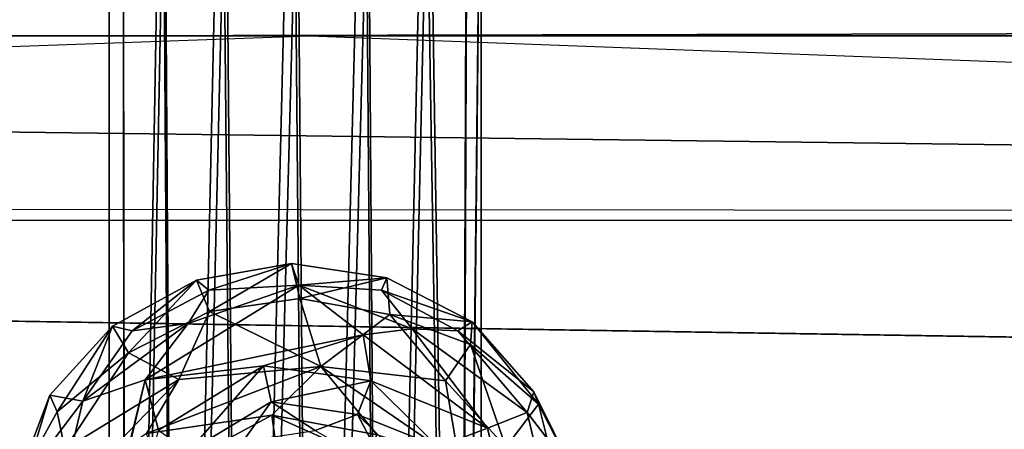
# Model space of a CAD drawing. Units: inches. Extents: x -61.7 to 4.1, y -14 to 33.1.
# Drawn here: x -14.2 to -12.2, y 30.9 to 31.7 of the extents above; entities that cross this region are included whole.
import ezdxf

# ---------------------------------------------------------------- set-up
doc = ezdxf.new("R2010")
doc.units = ezdxf.units.IN
doc.header["$MEASUREMENT"] = 0
doc.layers.add('SEAT-BASE', color=5, linetype='Continuous')
doc.layers.add('SEAT-SHELLUPHOLSTERY', color=5, linetype='Continuous')

msp = doc.modelspace()

# ---------------------------------------------------------------- linework, layer by layer
at = {"layer": 'SEAT-BASE'}
for points in [[(-13.6603, 32.6174, 0.9166), (-13.6603, 32.6174, 0.9166), (-13.8038, 32.5898, 0.9092), (-13.7663, 28.3401, 16.8271)], [(-13.7663, 28.3401, 16.8271), (-13.7663, 28.3401, 16.8271), (-13.6248, 28.3484, 16.8486), (-13.6603, 32.6174, 0.9166)], [(-13.5167, 32.5898, 0.9092), (-13.5167, 32.5898, 0.9092), (-13.6603, 32.6174, 0.9166), (-13.6248, 28.3484, 16.8486)], [(-13.8038, 32.5898, 0.9092), (-13.8038, 32.5898, 0.9092), (-13.9254, 32.5113, 0.8881), (-13.8988, 28.2976, 16.7162)], [(-13.8038, 32.5898, 0.9092), (-13.8038, 32.5898, 0.9092), (-13.8988, 28.2976, 16.7162), (-13.7663, 28.3401, 16.8271)], [(-13.6248, 28.3484, 16.8486), (-13.6248, 28.3484, 16.8486), (-13.4865, 28.3236, 16.7841), (-13.5167, 32.5898, 0.9092)], [(-13.3951, 32.5113, 0.8881), (-13.3951, 32.5113, 0.8881), (-13.5167, 32.5898, 0.9092), (-13.4865, 28.3236, 16.7841)], [(-13.9254, 32.5113, 0.8881), (-13.9254, 32.5113, 0.8881), (-14.0067, 32.3938, 0.8567), (-14.0021, 28.2186, 16.5105)], [(-13.9254, 32.5113, 0.8881), (-13.9254, 32.5113, 0.8881), (-14.0021, 28.2186, 16.5105), (-13.8988, 28.2976, 16.7162)], [(-13.4865, 28.3236, 16.7841), (-13.4865, 28.3236, 16.7841), (-13.3298, 28.2362, 16.5565), (-13.3951, 32.5113, 0.8881)], [(-13.3138, 32.3938, 0.8567), (-13.3138, 32.3938, 0.8567), (-13.3951, 32.5113, 0.8881), (-13.3298, 28.2362, 16.5565)], [(-13.3138, 32.3938, 0.8567), (-13.3138, 32.3938, 0.8567), (-13.3298, 28.2362, 16.5565), (-13.2853, 32.2552, 0.8195)], [(-13.3138, 32.1165, 0.7824), (-13.3138, 32.1165, 0.7824), (-13.2853, 32.2552, 0.8195), (-13.3298, 28.0033, 15.9496)], [(-13.2853, 32.2552, 0.8195), (-13.2853, 32.2552, 0.8195), (-13.3298, 28.2362, 16.5565), (-13.2853, 28.1198, 16.253)], [(-13.2853, 32.2552, 0.8195), (-13.2853, 32.2552, 0.8195), (-13.2853, 28.1198, 16.253), (-13.3298, 28.0033, 15.9496)], [(-14.0067, 32.1165, 0.7824), (-14.0067, 32.1165, 0.7824), (-13.9254, 31.999, 0.7509), (-14.0021, 28.0209, 15.9955)], [(-13.3951, 31.999, 0.7509), (-13.3951, 31.999, 0.7509), (-13.3138, 32.1165, 0.7824), (-13.3298, 28.0033, 15.9496)], [(-13.9254, 31.999, 0.7509), (-13.9254, 31.999, 0.7509), (-13.8988, 27.9419, 15.7898), (-14.0021, 28.0209, 15.9955)], [(-13.9254, 31.999, 0.7509), (-13.9254, 31.999, 0.7509), (-13.8038, 31.9205, 0.7298), (-13.8988, 27.9419, 15.7898)], [(-13.4865, 27.9159, 15.7219), (-13.4865, 27.9159, 15.7219), (-13.5167, 31.9205, 0.7298), (-13.3951, 31.999, 0.7509)], [(-13.3951, 31.999, 0.7509), (-13.3951, 31.999, 0.7509), (-13.3298, 28.0033, 15.9496), (-13.4865, 27.9159, 15.7219)], [(-13.8038, 31.9205, 0.7298), (-13.8038, 31.9205, 0.7298), (-13.7663, 27.8994, 15.6789), (-13.8988, 27.9419, 15.7898)], [(-13.6603, 31.8929, 0.7225), (-13.6603, 31.8929, 0.7225), (-13.7663, 27.8994, 15.6789), (-13.8038, 31.9205, 0.7298)], [(-13.6603, 31.8929, 0.7225), (-13.6603, 31.8929, 0.7225), (-13.5167, 31.9205, 0.7298), (-13.6248, 27.8911, 15.6574)], [(-13.4865, 27.9159, 15.7219), (-13.4865, 27.9159, 15.7219), (-13.6248, 27.8911, 15.6574), (-13.5167, 31.9205, 0.7298)], [(-13.7663, 27.8994, 15.6789), (-13.7663, 27.8994, 15.6789), (-13.6603, 31.8929, 0.7225), (-13.6248, 27.8911, 15.6574)], [(-13.6678, 31.1955, 3.3947), (-13.6678, 31.1955, 3.3947), (-13.833, 31.0984, 3.2722), (-13.8594, 31.1617, 3.4046)], [(-13.6678, 31.1955, 3.3947), (-13.6678, 31.1955, 3.3947), (-13.8594, 31.1617, 3.4046), (-13.8342, 31.1416, 3.5119)], [(-13.6527, 31.1517, 3.5363), (-13.6527, 31.1517, 3.5363), (-13.6678, 31.1955, 3.3947), (-13.8342, 31.1416, 3.5119)], [(-13.6506, 31.125, 3.2644), (-13.6506, 31.125, 3.2644), (-13.833, 31.0984, 3.2722), (-13.6678, 31.1955, 3.3947)], [(-13.4753, 31.1665, 3.4032), (-13.4753, 31.1665, 3.4032), (-13.6506, 31.125, 3.2644), (-13.6678, 31.1955, 3.3947)], [(-13.6527, 31.1517, 3.5363), (-13.6527, 31.1517, 3.5363), (-13.4753, 31.1665, 3.4032), (-13.6678, 31.1955, 3.3947)], [(-13.4753, 31.1665, 3.4032), (-13.4753, 31.1665, 3.4032), (-13.6527, 31.1517, 3.5363), (-13.4864, 31.1417, 3.5119)], [(-13.4753, 31.1665, 3.4032), (-13.4753, 31.1665, 3.4032), (-13.4693, 31.0923, 3.274), (-13.6506, 31.125, 3.2644)], [(-13.3036, 31.0781, 3.4291), (-13.3036, 31.0781, 3.4291), (-13.4753, 31.1665, 3.4032), (-13.4864, 31.1417, 3.5119)], [(-13.4753, 31.1665, 3.4032), (-13.4753, 31.1665, 3.4032), (-13.3036, 31.0781, 3.4291), (-13.4693, 31.0923, 3.274)], [(-13.8594, 31.1617, 3.4046), (-13.8594, 31.1617, 3.4046), (-14.0287, 31.0691, 3.4318), (-13.9885, 31.0597, 3.536)], [(-14.0287, 31.0691, 3.4318), (-14.0287, 31.0691, 3.4318), (-13.8594, 31.1617, 3.4046), (-13.996, 31.0154, 3.2965)], [(-13.833, 31.0984, 3.2722), (-13.833, 31.0984, 3.2722), (-13.996, 31.0154, 3.2965), (-13.8594, 31.1617, 3.4046)], [(-13.8594, 31.1617, 3.4046), (-13.8594, 31.1617, 3.4046), (-13.9885, 31.0597, 3.536), (-13.8342, 31.1416, 3.5119)], [(-13.6527, 31.1517, 3.5363), (-13.6527, 31.1517, 3.5363), (-13.9629, 30.9611, 3.6224), (-13.5229, 31.0513, 3.5954)], [(-13.9629, 30.9611, 3.6224), (-13.9629, 30.9611, 3.6224), (-13.6527, 31.1517, 3.5363), (-13.8761, 31.0746, 3.5757)], [(-13.6527, 31.1517, 3.5363), (-13.6527, 31.1517, 3.5363), (-13.8342, 31.1416, 3.5119), (-13.8761, 31.0746, 3.5757)], [(-13.4241, 31.0638, 3.5789), (-13.4241, 31.0638, 3.5789), (-13.6527, 31.1517, 3.5363), (-13.5229, 31.0513, 3.5954)], [(-13.4241, 31.0638, 3.5789), (-13.4241, 31.0638, 3.5789), (-13.4864, 31.1417, 3.5119), (-13.6527, 31.1517, 3.5363)], [(-13.8342, 31.1416, 3.5119), (-13.8342, 31.1416, 3.5119), (-13.9885, 31.0597, 3.536), (-13.8761, 31.0746, 3.5757)], [(-13.6087, 30.9879, 3.2231), (-13.6087, 30.9879, 3.2231), (-13.833, 31.0984, 3.2722), (-13.6506, 31.125, 3.2644)], [(-13.6087, 30.9879, 3.2231), (-13.6087, 30.9879, 3.2231), (-13.6506, 31.125, 3.2644), (-13.4693, 31.0923, 3.274)], [(-13.3036, 31.0781, 3.4291), (-13.3036, 31.0781, 3.4291), (-13.4864, 31.1417, 3.5119), (-13.3321, 31.0597, 3.536)], [(-13.4864, 31.1417, 3.5119), (-13.4864, 31.1417, 3.5119), (-13.4241, 31.0638, 3.5789), (-13.3321, 31.0597, 3.536)], [(-13.833, 31.0984, 3.2722), (-13.833, 31.0984, 3.2722), (-13.8948, 30.9615, 3.2423), (-13.996, 31.0154, 3.2965)], [(-13.8948, 30.9615, 3.2423), (-13.8948, 30.9615, 3.2423), (-13.833, 31.0984, 3.2722), (-13.6087, 30.9879, 3.2231)], [(-13.4693, 31.0923, 3.274), (-13.4693, 31.0923, 3.274), (-13.3574, 30.9589, 3.2589), (-13.6087, 30.9879, 3.2231)], [(-13.4693, 31.0923, 3.274), (-13.4693, 31.0923, 3.274), (-13.3068, 31.0323, 3.3298), (-13.3574, 30.9589, 3.2589)], [(-13.3068, 31.0323, 3.3298), (-13.3068, 31.0323, 3.3298), (-13.4693, 31.0923, 3.274), (-13.3036, 31.0781, 3.4291)], [(-14.0884, 30.9178, 3.6072), (-14.0884, 30.9178, 3.6072), (-14.0287, 31.0691, 3.4318), (-14.1547, 30.9298, 3.4683)], [(-14.0287, 31.0691, 3.4318), (-14.0287, 31.0691, 3.4318), (-14.1402, 30.8963, 3.3697), (-14.1547, 30.9298, 3.4683)], [(-13.996, 31.0154, 3.2965), (-13.996, 31.0154, 3.2965), (-14.1402, 30.8963, 3.3697), (-14.0287, 31.0691, 3.4318)], [(-13.9629, 30.9611, 3.6224), (-13.9629, 30.9611, 3.6224), (-13.8761, 31.0746, 3.5757), (-14.0884, 30.9178, 3.6072)], [(-13.8761, 31.0746, 3.5757), (-13.8761, 31.0746, 3.5757), (-13.9885, 31.0597, 3.536), (-14.0884, 30.9178, 3.6072)], [(-14.0884, 30.9178, 3.6072), (-14.0884, 30.9178, 3.6072), (-13.9885, 31.0597, 3.536), (-14.0287, 31.0691, 3.4318)], [(-13.3036, 31.0781, 3.4291), (-13.3036, 31.0781, 3.4291), (-13.3321, 31.0597, 3.536), (-13.1789, 30.9369, 3.505)], [(-13.1698, 30.912, 3.3996), (-13.1698, 30.912, 3.3996), (-13.3068, 31.0323, 3.3298), (-13.3036, 31.0781, 3.4291)], [(-13.3036, 31.0781, 3.4291), (-13.3036, 31.0781, 3.4291), (-13.1789, 30.9369, 3.505), (-13.1698, 30.912, 3.3996)], [(-13.9629, 30.9611, 3.6224), (-13.9629, 30.9611, 3.6224), (-13.7242, 30.9892, 3.6007), (-13.5229, 31.0513, 3.5954)], [(-13.5074, 30.9592, 3.6095), (-13.5074, 30.9592, 3.6095), (-13.5229, 31.0513, 3.5954), (-13.7242, 30.9892, 3.6007)], [(-13.2726, 30.8635, 3.6499), (-13.2726, 30.8635, 3.6499), (-13.4241, 31.0638, 3.5789), (-13.5229, 31.0513, 3.5954)], [(-13.5074, 30.9592, 3.6095), (-13.5074, 30.9592, 3.6095), (-13.2726, 30.8635, 3.6499), (-13.5229, 31.0513, 3.5954)], [(-13.1928, 30.895, 3.5888), (-13.1928, 30.895, 3.5888), (-13.4241, 31.0638, 3.5789), (-13.2726, 30.8635, 3.6499)], [(-13.1928, 30.895, 3.5888), (-13.1928, 30.895, 3.5888), (-13.3321, 31.0597, 3.536), (-13.4241, 31.0638, 3.5789)], [(-13.1789, 30.9369, 3.505), (-13.1789, 30.9369, 3.505), (-13.3321, 31.0597, 3.536), (-13.1928, 30.895, 3.5888)], [(-13.3574, 30.9589, 3.2589), (-13.3574, 30.9589, 3.2589), (-13.3068, 31.0323, 3.3298), (-13.2357, 30.8254, 3.2958)], [(-13.3068, 31.0323, 3.3298), (-13.3068, 31.0323, 3.3298), (-13.1698, 30.912, 3.3996), (-13.2357, 30.8254, 3.2958)], [(-14.1402, 30.8963, 3.3697), (-14.1402, 30.8963, 3.3697), (-13.996, 31.0154, 3.2965), (-14.1245, 30.8215, 3.324)], [(-13.8948, 30.9615, 3.2423), (-13.8948, 30.9615, 3.2423), (-14.1245, 30.8215, 3.324), (-13.996, 31.0154, 3.2965)], [(-13.7242, 30.9892, 3.6007), (-13.7242, 30.9892, 3.6007), (-13.9629, 30.9611, 3.6224), (-13.9355, 30.8593, 3.6383)], [(-13.7071, 30.89, 3.2664), (-13.7071, 30.89, 3.2664), (-13.9597, 30.853, 3.263), (-13.6087, 30.9879, 3.2231)], [(-13.8948, 30.9615, 3.2423), (-13.8948, 30.9615, 3.2423), (-13.6087, 30.9879, 3.2231), (-13.9597, 30.853, 3.263)], [(-13.7242, 30.9892, 3.6007), (-13.7242, 30.9892, 3.6007), (-13.9355, 30.8593, 3.6383), (-13.875, 30.8169, 3.6061)], [(-13.875, 30.8169, 3.6061), (-13.875, 30.8169, 3.6061), (-13.7087, 30.917, 3.5792), (-13.7242, 30.9892, 3.6007)], [(-13.7242, 30.9892, 3.6007), (-13.7242, 30.9892, 3.6007), (-13.7087, 30.917, 3.5792), (-13.5074, 30.9592, 3.6095)], [(-13.7071, 30.89, 3.2664), (-13.7071, 30.89, 3.2664), (-13.6087, 30.9879, 3.2231), (-13.4947, 30.8501, 3.278)], [(-13.4947, 30.8501, 3.278), (-13.4947, 30.8501, 3.278), (-13.6087, 30.9879, 3.2231), (-13.3294, 30.7965, 3.2789)], [(-13.6087, 30.9879, 3.2231), (-13.6087, 30.9879, 3.2231), (-13.3574, 30.9589, 3.2589), (-13.3294, 30.7965, 3.2789)], [(-17.564, 16.3511, 7.874), (-17.564, 16.3511, 7.874), (-17.4331, 16.2909, 7.9214), (-13.9629, 30.9611, 3.6224)], [(-13.9629, 30.9611, 3.6224), (-13.9629, 30.9611, 3.6224), (-14.0884, 30.9178, 3.6072), (-17.564, 16.3511, 7.874)], [(-17.4331, 16.2909, 7.9214), (-17.4331, 16.2909, 7.9214), (-13.9355, 30.8593, 3.6383), (-13.9629, 30.9611, 3.6224)], [(-13.8948, 30.9615, 3.2423), (-13.8948, 30.9615, 3.2423), (-14.0789, 30.7701, 3.2998), (-14.1245, 30.8215, 3.324)], [(-14.0789, 30.7701, 3.2998), (-14.0789, 30.7701, 3.2998), (-13.8948, 30.9615, 3.2423), (-13.9597, 30.853, 3.263)], [(-13.5074, 30.9592, 3.6095), (-13.5074, 30.9592, 3.6095), (-13.7087, 30.917, 3.5792), (-13.5347, 30.891, 3.5868)], [(-13.3721, 30.8263, 3.6478), (-13.3721, 30.8263, 3.6478), (-13.5074, 30.9592, 3.6095), (-13.5347, 30.891, 3.5868)], [(-13.5074, 30.9592, 3.6095), (-13.5074, 30.9592, 3.6095), (-13.3721, 30.8263, 3.6478), (-13.2726, 30.8635, 3.6499)], [(-13.3574, 30.9589, 3.2589), (-13.3574, 30.9589, 3.2589), (-13.2357, 30.8254, 3.2958), (-13.3294, 30.7965, 3.2789)], [(-14.1547, 30.9298, 3.4683), (-14.1547, 30.9298, 3.4683), (-14.1402, 30.8963, 3.3697), (-14.2258, 30.7414, 3.4496)], [(-14.1547, 30.9298, 3.4683), (-14.1547, 30.9298, 3.4683), (-14.2258, 30.7414, 3.4496), (-14.2049, 30.7634, 3.5892)], [(-14.0884, 30.9178, 3.6072), (-14.0884, 30.9178, 3.6072), (-14.1547, 30.9298, 3.4683), (-14.2049, 30.7634, 3.5892)], [(-13.1789, 30.9369, 3.505), (-13.1789, 30.9369, 3.505), (-13.1928, 30.895, 3.5888), (-13.0963, 30.7705, 3.5223)], [(-13.1789, 30.9369, 3.505), (-13.1789, 30.9369, 3.505), (-13.0963, 30.7705, 3.5223), (-13.1698, 30.912, 3.3996)], [(-14.0884, 30.9178, 3.6072), (-14.0884, 30.9178, 3.6072), (-14.2049, 30.7634, 3.5892), (-17.564, 16.3511, 7.874)], [(-13.7655, 30.837, 3.5374), (-13.7655, 30.837, 3.5374), (-13.7087, 30.917, 3.5792), (-13.875, 30.8169, 3.6061)], [(-13.7655, 30.837, 3.5374), (-13.7655, 30.837, 3.5374), (-13.6196, 30.8587, 3.5311), (-13.7087, 30.917, 3.5792)], [(-13.5347, 30.891, 3.5868), (-13.5347, 30.891, 3.5868), (-13.7087, 30.917, 3.5792), (-13.6196, 30.8587, 3.5311)], [(-13.1176, 30.7051, 3.3931), (-13.1176, 30.7051, 3.3931), (-13.2357, 30.8254, 3.2958), (-13.1698, 30.912, 3.3996)], [(-13.0963, 30.7705, 3.5223), (-13.0963, 30.7705, 3.5223), (-13.1176, 30.7051, 3.3931), (-13.1698, 30.912, 3.3996)], [(-14.1245, 30.8215, 3.324), (-14.1245, 30.8215, 3.324), (-14.2258, 30.7414, 3.4496), (-14.1402, 30.8963, 3.3697)], [(-13.7071, 30.89, 3.2664), (-13.7071, 30.89, 3.2664), (-13.9299, 30.7694, 3.3009), (-13.9597, 30.853, 3.263)], [(-13.7008, 30.8407, 3.3249), (-13.7008, 30.8407, 3.3249), (-13.9299, 30.7694, 3.3009), (-13.7071, 30.89, 3.2664)], [(-13.7008, 30.8407, 3.3249), (-13.7008, 30.8407, 3.3249), (-13.7071, 30.89, 3.2664), (-13.5295, 30.8104, 3.3338)], [(-13.4947, 30.8501, 3.278), (-13.4947, 30.8501, 3.278), (-13.5295, 30.8104, 3.3338), (-13.7071, 30.89, 3.2664)], [(-13.5347, 30.891, 3.5868), (-13.5347, 30.891, 3.5868), (-13.6196, 30.8587, 3.5311), (-13.473, 30.7742, 3.5605)], [(-13.4226, 30.7808, 3.6202), (-13.4226, 30.7808, 3.6202), (-13.5347, 30.891, 3.5868), (-13.473, 30.7742, 3.5605)], [(-13.5347, 30.891, 3.5868), (-13.5347, 30.891, 3.5868), (-13.4226, 30.7808, 3.6202), (-13.3721, 30.8263, 3.6478)], [(-13.2726, 30.8635, 3.6499), (-13.2726, 30.8635, 3.6499), (-9.7514, 16.3486, 7.8706), (-13.1928, 30.895, 3.5888)], [(-13.0963, 30.7705, 3.5223), (-13.0963, 30.7705, 3.5223), (-13.1928, 30.895, 3.5888), (-9.7514, 16.3486, 7.8706)], [(-9.8595, 16.3328, 7.9106), (-9.8595, 16.3328, 7.9106), (-13.2726, 30.8635, 3.6499), (-13.3721, 30.8263, 3.6478)], [(-9.7514, 16.3486, 7.8706), (-9.7514, 16.3486, 7.8706), (-13.2726, 30.8635, 3.6499), (-9.8595, 16.3328, 7.9106)]]:
    msp.add_3dface(points, dxfattribs=at)
for points, invisible_edges in [([(-14.0067, 32.3938, 0.8567), (-14.0067, 32.3938, 0.8567), (-14.0353, 32.2552, 0.8195), (-14.0021, 28.2186, 16.5105)], 4), ([(-14.0021, 28.0209, 15.9955), (-14.0021, 28.0209, 15.9955), (-14.0353, 28.1198, 16.253), (-14.0353, 32.2552, 0.8195)], 9), ([(-14.0353, 32.2552, 0.8195), (-14.0353, 32.2552, 0.8195), (-14.0067, 32.1165, 0.7824), (-14.0021, 28.0209, 15.9955)], 9), ([(-14.0353, 28.1198, 16.253), (-14.0353, 28.1198, 16.253), (-14.0021, 28.2186, 16.5105), (-14.0353, 32.2552, 0.8195)], 4)]:
    msp.add_3dface(points, dxfattribs=dict(at, invisible_edges=invisible_edges))
at = {"layer": 'SEAT-SHELLUPHOLSTERY'}
for points in [[(-27.1749, 31.6535, 26.8715), (-27.1749, 31.6535, 26.8715), (-27.2067, 32.0618, 28.2843), (-0.0718, 32.0658, 28.2932)], [(-27.1749, 31.6535, 26.8715), (-27.1749, 31.6535, 26.8715), (-0.0718, 32.0658, 28.2932), (-0.0883, 31.6535, 26.8715)], [(-0.0706, 31.9176, 28.6827), (-0.0706, 31.9176, 28.6827), (-27.2148, 31.8833, 28.6854), (-0.0595, 31.6841, 28.6698)], [(-27.2148, 31.8833, 28.6854), (-27.2148, 31.8833, 28.6854), (-27.2011, 31.6257, 28.6542), (-0.0595, 31.6841, 28.6698)], [(-27.2011, 31.6257, 28.6542), (-27.2011, 31.6257, 28.6542), (-0.0756, 31.279, 28.4726), (-0.0595, 31.6841, 28.6698)], [(-4.0475, 31.2958, 25.7941), (-23.2487, 31.3104, 25.84), (-13.6316, 31.6535, 26.8715)], [(-27.2073, 31.2854, 28.4742), (-27.2073, 31.2854, 28.4742), (-0.0756, 31.279, 28.4726), (-27.2011, 31.6257, 28.6542)], [(-27.2073, 31.2854, 28.4742), (-27.2073, 31.2854, 28.4742), (-0.0618, 30.8539, 28.0568), (-0.0756, 31.279, 28.4726)]]:
    msp.add_3dface(points, dxfattribs=at)
for points, invisible_edges in [([(-13.6316, 31.6535, 26.8715), (-13.6316, 31.6535, 26.8715), (-23.2487, 31.3104, 25.84), (-27.1749, 31.6535, 26.8715)], 2), ([(-4.0094, 31.3097, 25.8414), (-4.0094, 31.3097, 25.8414), (-13.6316, 31.6535, 26.8715), (-0.0883, 31.6535, 26.8715)], 2), ([(-13.6316, 31.6535, 26.8715), (-13.6316, 31.6535, 26.8715), (-4.0094, 31.3097, 25.8414), (-4.0475, 31.2958, 25.7941)], 11), ([(-4.0457, 30.5053, 23.4567), (-4.0457, 30.5053, 23.4567), (-23.2487, 31.3104, 25.84), (-4.0475, 31.2958, 25.7941)], 6), ([(-23.2487, 31.3104, 25.84), (-23.2487, 31.3104, 25.84), (-4.0457, 30.5053, 23.4567), (-23.2181, 30.5038, 23.4635)], 6), ([(-27.1749, 30.8372, 28.0339), (-27.1749, 30.8372, 28.0339), (-0.0618, 30.8539, 28.0568), (-27.2073, 31.2854, 28.4742)], 2)]:
    msp.add_3dface(points, dxfattribs=dict(at, invisible_edges=invisible_edges))

doc.saveas('drawing.dxf')
